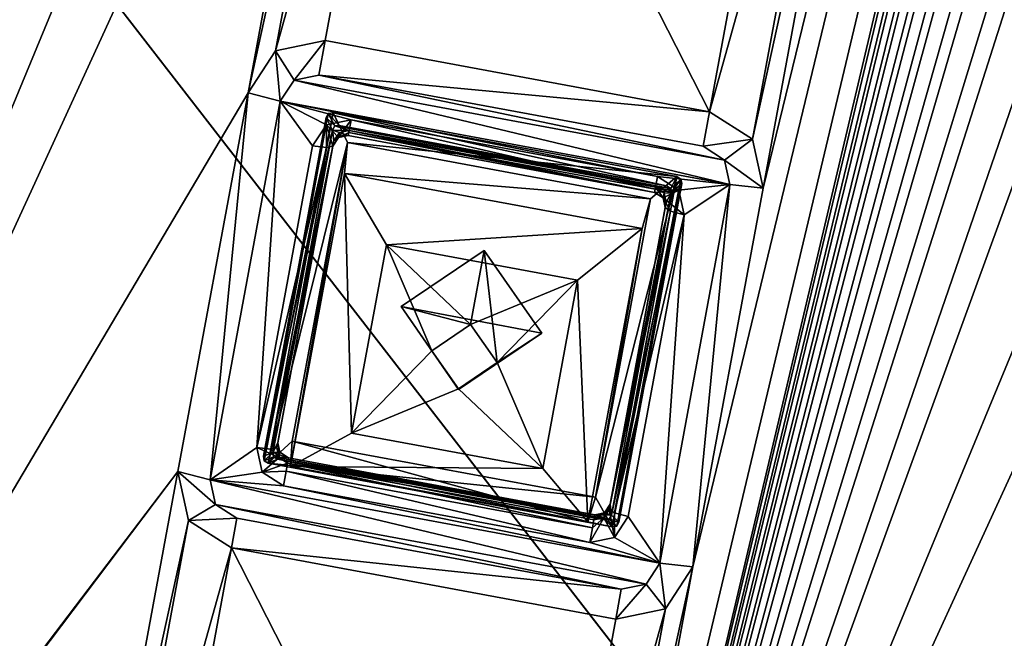
# Model space of a CAD drawing. Units: inches. Extents: x 243 to 586, y -941 to -333.
# Drawn here: x 416 to 431, y -889 to -880 of the extents above; entities that cross this region are included whole.
import ezdxf

# ---------------------------------------------------------------- set-up
doc = ezdxf.new("R2010")
doc.units = ezdxf.units.IN
doc.header["$MEASUREMENT"] = 0
doc.layers.add('57', color=7, linetype='Continuous')

msp = doc.modelspace()

# ---------------------------------------------------------------- linework, layer by layer
at = {"layer": '57', "linetype": 'Continuous'}
for points in [[(452.03, -923.585, 1286.25), (487.241, -733.551, 1252.172), (379.889, -830.532, 1272.435), (452.03, -923.585, 1286.25)], [(392.934, -897.418, 1273.661), (393.989, -891.723, 1272.64), (429.71, -741.584, 1245.461), (392.934, -897.418, 1273.661)], [(428.655, -747.279, 1246.483), (392.934, -897.418, 1273.661), (429.71, -741.584, 1245.461), (428.655, -747.279, 1246.483)], [(393.989, -891.723, 1272.64), (395.742, -882.262, 1270.943), (429.71, -741.584, 1245.461), (393.989, -891.723, 1272.64)], [(395.742, -882.262, 1270.943), (396.797, -876.568, 1269.922), (429.71, -741.584, 1245.461), (395.742, -882.262, 1270.943)], [(408.323, -900.269, 1273.661), (409.378, -894.575, 1272.64), (445.099, -744.435, 1245.461), (408.323, -900.269, 1273.661)], [(444.044, -750.13, 1246.483), (408.323, -900.269, 1273.661), (445.099, -744.435, 1245.461), (444.044, -750.13, 1246.483)], [(409.378, -894.575, 1272.64), (411.131, -885.114, 1270.943), (445.099, -744.435, 1245.461), (409.378, -894.575, 1272.64)], [(411.131, -885.114, 1270.943), (412.186, -879.419, 1269.922), (445.099, -744.435, 1245.461), (411.131, -885.114, 1270.943)], [(426.902, -756.739, 1248.179), (392.934, -897.418, 1273.661), (428.655, -747.279, 1246.483), (426.902, -756.739, 1248.179)], [(423.713, -903.121, 1273.661), (424.768, -897.426, 1272.64), (460.489, -747.287, 1245.461), (423.713, -903.121, 1273.661)], [(459.434, -752.981, 1246.483), (423.713, -903.121, 1273.661), (460.489, -747.287, 1245.461), (459.434, -752.981, 1246.483)], [(424.768, -897.426, 1272.64), (426.521, -887.965, 1270.943), (460.489, -747.287, 1245.461), (424.768, -897.426, 1272.64)], [(426.521, -887.965, 1270.943), (427.576, -882.27, 1269.922), (460.489, -747.287, 1245.461), (426.521, -887.965, 1270.943)], [(427.576, -882.27, 1269.922), (429.329, -872.81, 1268.225), (460.489, -747.287, 1245.461), (427.576, -882.27, 1269.922)], [(442.291, -759.591, 1248.179), (408.323, -900.269, 1273.661), (444.044, -750.13, 1246.483), (442.291, -759.591, 1248.179)], [(457.681, -762.442, 1248.179), (423.713, -903.121, 1273.661), (459.434, -752.981, 1246.483), (457.681, -762.442, 1248.179)], [(425.847, -762.434, 1249.2), (392.934, -897.418, 1273.661), (426.902, -756.739, 1248.179), (425.847, -762.434, 1249.2)], [(441.236, -765.286, 1249.2), (408.323, -900.269, 1273.661), (442.291, -759.591, 1248.179), (441.236, -765.286, 1249.2)], [(392.934, -897.418, 1273.661), (425.847, -762.434, 1249.2), (424.094, -771.895, 1250.897), (392.934, -897.418, 1273.661)], [(456.626, -768.137, 1249.2), (423.713, -903.121, 1273.661), (457.681, -762.442, 1248.179), (456.626, -768.137, 1249.2)], [(408.323, -900.269, 1273.661), (441.236, -765.286, 1249.2), (439.483, -774.746, 1250.897), (408.323, -900.269, 1273.661)], [(423.713, -903.121, 1273.661), (456.626, -768.137, 1249.2), (454.873, -777.598, 1250.897), (423.713, -903.121, 1273.661)], [(423.039, -777.59, 1251.918), (392.934, -897.418, 1273.661), (424.094, -771.895, 1250.897), (423.039, -777.59, 1251.918)], [(438.428, -780.441, 1251.918), (408.323, -900.269, 1273.661), (439.483, -774.746, 1250.897), (438.428, -780.441, 1251.918)], [(421.286, -787.05, 1253.615), (392.934, -897.418, 1273.661), (423.039, -777.59, 1251.918), (421.286, -787.05, 1253.615)], [(453.817, -783.293, 1251.918), (423.713, -903.121, 1273.661), (454.873, -777.598, 1250.897), (453.817, -783.293, 1251.918)], [(436.675, -789.902, 1253.615), (408.323, -900.269, 1273.661), (438.428, -780.441, 1251.918), (436.675, -789.902, 1253.615)], [(452.064, -792.753, 1253.615), (423.713, -903.121, 1273.661), (453.817, -783.293, 1251.918), (452.064, -792.753, 1253.615)], [(420.231, -792.745, 1254.636), (392.934, -897.418, 1273.661), (421.286, -787.05, 1253.615), (420.231, -792.745, 1254.636)], [(435.62, -795.597, 1254.636), (408.323, -900.269, 1273.661), (436.675, -789.902, 1253.615), (435.62, -795.597, 1254.636)], [(418.478, -802.206, 1256.333), (392.934, -897.418, 1273.661), (420.231, -792.745, 1254.636), (418.478, -802.206, 1256.333)], [(451.009, -798.448, 1254.636), (423.713, -903.121, 1273.661), (452.064, -792.753, 1253.615), (451.009, -798.448, 1254.636)], [(433.867, -805.057, 1256.333), (408.323, -900.269, 1273.661), (435.62, -795.597, 1254.636), (433.867, -805.057, 1256.333)], [(449.256, -807.909, 1256.333), (423.713, -903.121, 1273.661), (451.009, -798.448, 1254.636), (449.256, -807.909, 1256.333)], [(417.422, -807.901, 1257.354), (392.934, -897.418, 1273.661), (418.478, -802.206, 1256.333), (417.422, -807.901, 1257.354)], [(432.812, -810.752, 1257.354), (408.323, -900.269, 1273.661), (433.867, -805.057, 1256.333), (432.812, -810.752, 1257.354)], [(392.934, -897.418, 1273.661), (417.422, -807.901, 1257.354), (415.669, -817.362, 1259.051), (392.934, -897.418, 1273.661)], [(448.201, -813.604, 1257.354), (423.713, -903.121, 1273.661), (449.256, -807.909, 1256.333), (448.201, -813.604, 1257.354)], [(408.323, -900.269, 1273.661), (432.812, -810.752, 1257.354), (431.059, -820.213, 1259.051), (408.323, -900.269, 1273.661)], [(423.713, -903.121, 1273.661), (448.201, -813.604, 1257.354), (446.448, -823.064, 1259.051), (423.713, -903.121, 1273.661)], [(430.004, -825.908, 1260.072), (408.323, -900.269, 1273.661), (431.059, -820.213, 1259.051), (430.004, -825.908, 1260.072)], [(445.393, -828.759, 1260.072), (423.713, -903.121, 1273.661), (446.448, -823.064, 1259.051), (445.393, -828.759, 1260.072)], [(428.251, -835.369, 1261.768), (408.323, -900.269, 1273.661), (430.004, -825.908, 1260.072), (428.251, -835.369, 1261.768)], [(443.64, -838.22, 1261.768), (423.713, -903.121, 1273.661), (445.393, -828.759, 1260.072), (443.64, -838.22, 1261.768)], [(259.064, -887.831, 1286.25), (452.03, -923.585, 1286.25), (379.889, -830.532, 1272.435), (259.064, -887.831, 1286.25)], [(427.196, -841.063, 1262.79), (408.323, -900.269, 1273.661), (428.251, -835.369, 1261.768), (427.196, -841.063, 1262.79)], [(442.585, -843.915, 1262.79), (423.713, -903.121, 1273.661), (443.64, -838.22, 1261.768), (442.585, -843.915, 1262.79)], [(425.443, -850.524, 1264.486), (408.323, -900.269, 1273.661), (427.196, -841.063, 1262.79), (425.443, -850.524, 1264.486)], [(440.832, -853.376, 1264.486), (423.713, -903.121, 1273.661), (442.585, -843.915, 1262.79), (440.832, -853.376, 1264.486)], [(425.443, -850.524, 1264.486), (424.387, -856.219, 1265.507), (408.323, -900.269, 1273.661), (425.443, -850.524, 1264.486)], [(440.832, -853.376, 1264.486), (439.777, -859.07, 1265.507), (423.713, -903.121, 1273.661), (440.832, -853.376, 1264.486)], [(424.387, -856.219, 1265.507), (422.634, -865.68, 1267.204), (408.323, -900.269, 1273.661), (424.387, -856.219, 1265.507)], [(439.777, -859.07, 1265.507), (438.024, -868.531, 1267.204), (423.713, -903.121, 1273.661), (439.777, -859.07, 1265.507)], [(422.634, -865.68, 1267.204), (421.579, -871.374, 1268.225), (408.323, -900.269, 1273.661), (422.634, -865.68, 1267.204)], [(438.024, -868.531, 1267.204), (436.969, -874.226, 1268.225), (423.713, -903.121, 1273.661), (438.024, -868.531, 1267.204)], [(408.323, -900.269, 1273.661), (421.579, -871.374, 1268.225), (419.826, -880.835, 1269.922), (408.323, -900.269, 1273.661)], [(421.579, -871.374, 1268.225), (421.74, -872.112, 1268.348), (419.826, -880.835, 1269.922), (421.579, -871.374, 1268.225)], [(419.826, -880.835, 1269.922), (421.74, -872.112, 1268.348), (420.241, -880.203, 1269.799), (419.826, -880.835, 1269.922)], [(421.74, -872.112, 1268.348), (422.384, -872.525, 1268.399), (420.241, -880.203, 1269.799), (421.74, -872.112, 1268.348)], [(420.241, -880.203, 1269.799), (422.384, -872.525, 1268.399), (420.989, -880.049, 1269.748), (420.241, -880.203, 1269.799)], [(420.989, -880.049, 1269.748), (422.384, -872.525, 1268.399), (426.771, -881.12, 1269.748), (420.989, -880.049, 1269.748)], [(422.384, -872.525, 1268.399), (428.166, -873.596, 1268.399), (426.771, -881.12, 1269.748), (422.384, -872.525, 1268.399)], [(428.914, -873.441, 1268.348), (429.329, -872.81, 1268.225), (427.415, -881.533, 1269.799), (428.914, -873.441, 1268.348)], [(427.415, -881.533, 1269.799), (429.329, -872.81, 1268.225), (427.576, -882.27, 1269.922), (427.415, -881.533, 1269.799)], [(428.166, -873.596, 1268.399), (428.914, -873.441, 1268.348), (426.771, -881.12, 1269.748), (428.166, -873.596, 1268.399)], [(426.771, -881.12, 1269.748), (428.914, -873.441, 1268.348), (427.415, -881.533, 1269.799), (426.771, -881.12, 1269.748)], [(423.713, -903.121, 1273.661), (436.969, -874.226, 1268.225), (435.216, -883.687, 1269.922), (423.713, -903.121, 1273.661)], [(420.241, -880.203, 1269.799), (420.989, -880.049, 1269.748), (420.52, -880.645, 1269.663), (420.241, -880.203, 1269.799)], [(420.989, -880.049, 1269.748), (420.893, -880.567, 1269.638), (420.52, -880.645, 1269.663), (420.989, -880.049, 1269.748)], [(420.989, -880.049, 1269.748), (426.771, -881.12, 1269.748), (420.893, -880.567, 1269.638), (420.989, -880.049, 1269.748)], [(419.826, -880.835, 1269.922), (420.241, -880.203, 1269.799), (420.312, -880.96, 1269.725), (419.826, -880.835, 1269.922)], [(420.312, -880.96, 1269.725), (420.241, -880.203, 1269.799), (420.52, -880.645, 1269.663), (420.312, -880.96, 1269.725)], [(420.893, -880.567, 1269.638), (426.997, -881.845, 1269.663), (420.52, -880.645, 1269.663), (420.893, -880.567, 1269.638)], [(426.676, -881.638, 1269.638), (426.997, -881.845, 1269.663), (420.893, -880.567, 1269.638), (426.676, -881.638, 1269.638)], [(426.771, -881.12, 1269.748), (426.676, -881.638, 1269.638), (420.893, -880.567, 1269.638), (426.771, -881.12, 1269.748)], [(427.078, -882.214, 1269.725), (420.312, -880.96, 1269.725), (420.52, -880.645, 1269.663), (427.078, -882.214, 1269.725)], [(426.997, -881.845, 1269.663), (427.078, -882.214, 1269.725), (420.52, -880.645, 1269.663), (426.997, -881.845, 1269.663)], [(418.771, -886.53, 1270.943), (408.323, -900.269, 1273.661), (419.826, -880.835, 1269.922), (418.771, -886.53, 1270.943)], [(418.771, -886.53, 1270.943), (419.826, -880.835, 1269.922), (419.257, -886.655, 1270.746), (418.771, -886.53, 1270.943)], [(419.826, -880.835, 1269.922), (420.312, -880.96, 1269.725), (419.257, -886.655, 1270.746), (419.826, -880.835, 1269.922)], [(419.257, -886.655, 1270.746), (420.312, -880.96, 1269.725), (419.957, -886.169, 1270.639), (419.257, -886.655, 1270.746)], [(419.957, -886.169, 1270.639), (420.312, -880.96, 1269.725), (420.798, -881.631, 1269.826), (419.957, -886.169, 1270.639)], [(420.312, -880.96, 1269.725), (427.078, -882.214, 1269.725), (425.987, -882.092, 1269.739), (420.312, -880.96, 1269.725)], [(420.312, -880.96, 1269.725), (425.987, -882.092, 1269.739), (421.379, -881.238, 1269.739), (420.312, -880.96, 1269.725)], [(420.798, -881.631, 1269.826), (420.312, -880.96, 1269.725), (421.005, -881.316, 1269.764), (420.798, -881.631, 1269.826)], [(421.005, -881.316, 1269.764), (420.312, -880.96, 1269.725), (421.379, -881.238, 1269.739), (421.005, -881.316, 1269.764)], [(420.069, -886.367, 1271.677), (420.058, -886.301, 1271.666), (421.034, -881.147, 1270.741), (420.069, -886.367, 1271.677)], [(421.034, -881.147, 1270.741), (420.058, -886.301, 1271.666), (421.002, -881.205, 1270.752), (421.034, -881.147, 1270.741)], [(420.129, -886.403, 1271.681), (420.069, -886.367, 1271.677), (421.105, -881.136, 1270.737), (420.129, -886.403, 1271.681)], [(421.105, -881.136, 1270.737), (420.069, -886.367, 1271.677), (421.034, -881.147, 1270.741), (421.105, -881.136, 1270.737)], [(420.129, -886.403, 1271.681), (421.105, -881.136, 1270.737), (421.323, -881.581, 1270.807), (420.129, -886.403, 1271.681)], [(421.132, -881.332, 1270.524), (421.034, -881.147, 1270.741), (421.002, -881.205, 1270.752), (421.132, -881.332, 1270.524)], [(421.199, -881.323, 1270.52), (421.105, -881.136, 1270.737), (421.034, -881.147, 1270.741), (421.199, -881.323, 1270.52)], [(421.132, -881.332, 1270.524), (421.199, -881.323, 1270.52), (421.034, -881.147, 1270.741), (421.132, -881.332, 1270.524)], [(421.105, -881.136, 1270.737), (426.279, -882.094, 1270.737), (421.323, -881.581, 1270.807), (421.105, -881.136, 1270.737)], [(421.199, -881.323, 1270.52), (426.124, -882.235, 1270.52), (421.105, -881.136, 1270.737), (421.199, -881.323, 1270.52)], [(426.124, -882.235, 1270.52), (426.279, -882.094, 1270.737), (421.105, -881.136, 1270.737), (426.124, -882.235, 1270.52)], [(426.771, -881.12, 1269.748), (427.415, -881.533, 1269.799), (426.676, -881.638, 1269.638), (426.771, -881.12, 1269.748)], [(420.058, -886.301, 1271.666), (421.096, -881.393, 1270.536), (421.002, -881.205, 1270.752), (420.058, -886.301, 1271.666)], [(420.798, -881.631, 1269.826), (421.005, -881.316, 1269.764), (421.009, -881.655, 1269.912), (420.798, -881.631, 1269.826)], [(421.096, -881.393, 1270.536), (421.132, -881.332, 1270.524), (421.002, -881.205, 1270.752), (421.096, -881.393, 1270.536)], [(421.005, -881.316, 1269.764), (421.379, -881.238, 1269.739), (421.185, -881.508, 1270.096), (421.005, -881.316, 1269.764)], [(421.009, -881.655, 1269.912), (421.005, -881.316, 1269.764), (421.102, -881.635, 1270.121), (421.009, -881.655, 1269.912)], [(421.102, -881.635, 1270.121), (421.005, -881.316, 1269.764), (421.185, -881.508, 1270.096), (421.102, -881.635, 1270.121)], [(421.132, -881.332, 1270.524), (421.096, -881.393, 1270.536), (421.349, -881.401, 1270.529), (421.132, -881.332, 1270.524)], [(421.199, -881.323, 1270.52), (421.132, -881.332, 1270.524), (426.124, -882.235, 1270.52), (421.199, -881.323, 1270.52)], [(426.124, -882.235, 1270.52), (421.132, -881.332, 1270.524), (426.186, -882.271, 1270.525), (426.124, -882.235, 1270.52)], [(426.186, -882.271, 1270.525), (421.132, -881.332, 1270.524), (421.349, -881.401, 1270.529), (426.186, -882.271, 1270.525)], [(421.379, -881.238, 1269.739), (421.344, -881.429, 1269.862), (421.185, -881.508, 1270.096), (421.379, -881.238, 1269.739)], [(421.379, -881.238, 1269.739), (425.951, -882.282, 1269.862), (421.344, -881.429, 1269.862), (421.379, -881.238, 1269.739)], [(421.379, -881.238, 1269.739), (425.987, -882.092, 1269.739), (425.951, -882.282, 1269.862), (421.379, -881.238, 1269.739)], [(420.198, -886.243, 1271.406), (421.096, -881.393, 1270.536), (420.058, -886.301, 1271.666), (420.198, -886.243, 1271.406)], [(421.096, -881.393, 1270.536), (420.198, -886.243, 1271.406), (421.116, -881.558, 1270.564), (421.096, -881.393, 1270.536)], [(421.349, -881.401, 1270.529), (421.096, -881.393, 1270.536), (421.203, -881.429, 1270.539), (421.349, -881.401, 1270.529)], [(421.203, -881.429, 1270.539), (421.096, -881.393, 1270.536), (421.116, -881.558, 1270.564), (421.203, -881.429, 1270.539)], [(421.185, -881.508, 1270.096), (421.203, -881.429, 1270.539), (421.116, -881.558, 1270.564), (421.185, -881.508, 1270.096)], [(421.185, -881.508, 1270.096), (421.335, -881.477, 1270.086), (421.203, -881.429, 1270.539), (421.185, -881.508, 1270.096)], [(421.344, -881.429, 1269.862), (421.335, -881.477, 1270.086), (421.185, -881.508, 1270.096), (421.344, -881.429, 1269.862)], [(421.335, -881.477, 1270.086), (421.349, -881.401, 1270.529), (421.203, -881.429, 1270.539), (421.335, -881.477, 1270.086)], [(421.335, -881.477, 1270.086), (425.942, -882.331, 1270.086), (421.349, -881.401, 1270.529), (421.335, -881.477, 1270.086)], [(425.942, -882.331, 1270.086), (421.335, -881.477, 1270.086), (421.344, -881.429, 1269.862), (425.942, -882.331, 1270.086)], [(425.951, -882.282, 1269.862), (425.942, -882.331, 1270.086), (421.344, -881.429, 1269.862), (425.951, -882.282, 1269.862)], [(425.957, -882.254, 1270.529), (426.186, -882.271, 1270.525), (421.349, -881.401, 1270.529), (425.957, -882.254, 1270.529)], [(425.942, -882.331, 1270.086), (425.957, -882.254, 1270.529), (421.349, -881.401, 1270.529), (425.942, -882.331, 1270.086)], [(419.957, -886.169, 1270.639), (420.798, -881.631, 1269.826), (421.009, -881.655, 1269.912), (419.957, -886.169, 1270.639)], [(420.491, -886.073, 1271.612), (420.129, -886.403, 1271.681), (421.323, -881.581, 1270.807), (420.491, -886.073, 1271.612)], [(421.009, -881.655, 1269.912), (421.102, -881.635, 1270.121), (420.168, -886.193, 1270.726), (421.009, -881.655, 1269.912)], [(420.168, -886.193, 1270.726), (421.102, -881.635, 1270.121), (420.261, -886.172, 1270.935), (420.168, -886.193, 1270.726)], [(421.116, -881.558, 1270.564), (420.198, -886.243, 1271.406), (420.276, -886.096, 1271.378), (421.116, -881.558, 1270.564)], [(420.261, -886.172, 1270.935), (421.102, -881.635, 1270.121), (420.276, -886.096, 1271.378), (420.261, -886.172, 1270.935)], [(421.102, -881.635, 1270.121), (421.116, -881.558, 1270.564), (420.276, -886.096, 1271.378), (421.102, -881.635, 1270.121)], [(420.491, -886.073, 1271.612), (421.323, -881.581, 1270.807), (420.463, -886.456, 1269.2), (420.491, -886.073, 1271.612)], [(421.323, -881.581, 1270.807), (421.28, -882.047, 1268.409), (420.463, -886.456, 1269.2), (421.323, -881.581, 1270.807)], [(421.102, -881.635, 1270.121), (421.185, -881.508, 1270.096), (421.116, -881.558, 1270.564), (421.102, -881.635, 1270.121)], [(421.323, -881.581, 1270.807), (425.884, -882.426, 1270.807), (421.28, -882.047, 1268.409), (421.323, -881.581, 1270.807)], [(426.279, -882.094, 1270.737), (425.884, -882.426, 1270.807), (421.323, -881.581, 1270.807), (426.279, -882.094, 1270.737)], [(426.676, -881.638, 1269.638), (427.415, -881.533, 1269.799), (426.997, -881.845, 1269.663), (426.676, -881.638, 1269.638)], [(427.415, -881.533, 1269.799), (427.576, -882.27, 1269.922), (426.997, -881.845, 1269.663), (427.415, -881.533, 1269.799)], [(419.957, -886.169, 1270.639), (421.009, -881.655, 1269.912), (420.168, -886.193, 1270.726), (419.957, -886.169, 1270.639)], [(427.576, -882.27, 1269.922), (427.078, -882.214, 1269.725), (426.997, -881.845, 1269.663), (427.576, -882.27, 1269.922)], [(420.463, -886.456, 1269.2), (421.28, -882.047, 1268.409), (421.384, -885.953, 1268.271), (420.463, -886.456, 1269.2)], [(421.28, -882.047, 1268.409), (425.884, -882.426, 1270.807), (425.757, -882.877, 1268.409), (421.28, -882.047, 1268.409)], [(421.384, -885.953, 1268.271), (421.28, -882.047, 1268.409), (421.909, -883.12, 1267.763), (421.384, -885.953, 1268.271)], [(421.28, -882.047, 1268.409), (425.757, -882.877, 1268.409), (421.909, -883.12, 1267.763), (421.28, -882.047, 1268.409)], [(425.987, -882.092, 1269.739), (426.308, -882.298, 1269.764), (425.951, -882.282, 1269.862), (425.987, -882.092, 1269.739)], [(425.987, -882.092, 1269.739), (427.078, -882.214, 1269.725), (426.308, -882.298, 1269.764), (425.987, -882.092, 1269.739)], [(426.279, -882.094, 1270.737), (425.303, -887.362, 1271.681), (425.052, -886.918, 1271.612), (426.279, -882.094, 1270.737)], [(425.884, -882.426, 1270.807), (426.279, -882.094, 1270.737), (425.052, -886.918, 1271.612), (425.884, -882.426, 1270.807)], [(426.195, -882.337, 1270.536), (425.297, -887.188, 1271.406), (426.351, -882.196, 1270.752), (426.195, -882.337, 1270.536)], [(426.351, -882.196, 1270.752), (425.297, -887.188, 1271.406), (425.406, -887.292, 1271.666), (426.351, -882.196, 1270.752)], [(426.279, -882.094, 1270.737), (426.339, -882.131, 1270.741), (425.303, -887.362, 1271.681), (426.279, -882.094, 1270.737)], [(425.303, -887.362, 1271.681), (426.339, -882.131, 1270.741), (425.374, -887.351, 1271.677), (425.303, -887.362, 1271.681)], [(426.339, -882.131, 1270.741), (426.351, -882.196, 1270.752), (425.374, -887.351, 1271.677), (426.339, -882.131, 1270.741)], [(425.374, -887.351, 1271.677), (426.351, -882.196, 1270.752), (425.406, -887.292, 1271.666), (425.374, -887.351, 1271.677)], [(427.078, -882.214, 1269.725), (426.023, -887.909, 1270.746), (426.389, -882.667, 1269.826), (427.078, -882.214, 1269.725)], [(426.521, -887.965, 1270.943), (426.023, -887.909, 1270.746), (427.078, -882.214, 1269.725), (426.521, -887.965, 1270.943)], [(426.124, -882.235, 1270.52), (426.186, -882.271, 1270.525), (426.279, -882.094, 1270.737), (426.124, -882.235, 1270.52)], [(426.186, -882.271, 1270.525), (426.339, -882.131, 1270.741), (426.279, -882.094, 1270.737), (426.186, -882.271, 1270.525)], [(426.186, -882.271, 1270.525), (426.195, -882.337, 1270.536), (426.339, -882.131, 1270.741), (426.186, -882.271, 1270.525)], [(426.195, -882.337, 1270.536), (426.351, -882.196, 1270.752), (426.339, -882.131, 1270.741), (426.195, -882.337, 1270.536)], [(426.308, -882.298, 1269.764), (427.078, -882.214, 1269.725), (426.389, -882.667, 1269.826), (426.308, -882.298, 1269.764)], [(427.576, -882.27, 1269.922), (426.521, -887.965, 1270.943), (427.078, -882.214, 1269.725), (427.576, -882.27, 1269.922)], [(426.117, -882.485, 1270.564), (425.277, -887.022, 1271.378), (426.195, -882.337, 1270.536), (426.117, -882.485, 1270.564)], [(426.195, -882.337, 1270.536), (425.277, -887.022, 1271.378), (425.297, -887.188, 1271.406), (426.195, -882.337, 1270.536)], [(425.942, -882.331, 1270.086), (426.071, -882.414, 1270.096), (425.957, -882.254, 1270.529), (425.942, -882.331, 1270.086)], [(426.308, -882.298, 1269.764), (425.942, -882.331, 1270.086), (425.951, -882.282, 1269.862), (426.308, -882.298, 1269.764)], [(425.942, -882.331, 1270.086), (426.308, -882.298, 1269.764), (426.071, -882.414, 1270.096), (425.942, -882.331, 1270.086)], [(425.957, -882.254, 1270.529), (426.088, -882.341, 1270.54), (426.195, -882.337, 1270.536), (425.957, -882.254, 1270.529)], [(426.186, -882.271, 1270.525), (425.957, -882.254, 1270.529), (426.195, -882.337, 1270.536), (426.186, -882.271, 1270.525)], [(425.957, -882.254, 1270.529), (426.071, -882.414, 1270.096), (426.088, -882.341, 1270.54), (425.957, -882.254, 1270.529)], [(426.308, -882.298, 1269.764), (426.389, -882.667, 1269.826), (426.071, -882.414, 1270.096), (426.308, -882.298, 1269.764)], [(426.071, -882.414, 1270.096), (426.103, -882.561, 1270.121), (426.088, -882.341, 1270.54), (426.071, -882.414, 1270.096)], [(426.088, -882.341, 1270.54), (426.117, -882.485, 1270.564), (426.195, -882.337, 1270.536), (426.088, -882.341, 1270.54)], [(426.103, -882.561, 1270.121), (426.117, -882.485, 1270.564), (426.088, -882.341, 1270.54), (426.103, -882.561, 1270.121)], [(425.884, -882.426, 1270.807), (425.052, -886.918, 1271.612), (425.757, -882.877, 1268.409), (425.884, -882.426, 1270.807)], [(426.103, -882.561, 1270.121), (425.262, -887.099, 1270.935), (426.117, -882.485, 1270.564), (426.103, -882.561, 1270.121)], [(426.117, -882.485, 1270.564), (425.262, -887.099, 1270.935), (425.277, -887.022, 1271.378), (426.117, -882.485, 1270.564)], [(426.389, -882.667, 1269.826), (426.183, -882.614, 1269.912), (426.071, -882.414, 1270.096), (426.389, -882.667, 1269.826)], [(426.183, -882.614, 1269.912), (426.103, -882.561, 1270.121), (426.071, -882.414, 1270.096), (426.183, -882.614, 1269.912)], [(425.262, -887.099, 1270.935), (426.103, -882.561, 1270.121), (426.183, -882.614, 1269.912), (425.262, -887.099, 1270.935)], [(425.342, -887.151, 1270.726), (425.262, -887.099, 1270.935), (426.183, -882.614, 1269.912), (425.342, -887.151, 1270.726)], [(426.389, -882.667, 1269.826), (425.342, -887.151, 1270.726), (426.183, -882.614, 1269.912), (426.389, -882.667, 1269.826)], [(426.389, -882.667, 1269.826), (425.548, -887.205, 1270.639), (425.342, -887.151, 1270.726), (426.389, -882.667, 1269.826)], [(426.389, -882.667, 1269.826), (426.023, -887.909, 1270.746), (425.548, -887.205, 1270.639), (426.389, -882.667, 1269.826)], [(425.757, -882.877, 1268.409), (424.786, -883.653, 1267.763), (421.909, -883.12, 1267.763), (425.757, -882.877, 1268.409)], [(425.757, -882.877, 1268.409), (424.94, -887.286, 1269.2), (424.786, -883.653, 1267.763), (425.757, -882.877, 1268.409)], [(425.757, -882.877, 1268.409), (425.052, -886.918, 1271.612), (424.94, -887.286, 1269.2), (425.757, -882.877, 1268.409)], [(421.384, -885.953, 1268.271), (421.909, -883.12, 1267.763), (422.593, -884.714, 1268.017), (421.384, -885.953, 1268.271)], [(421.909, -883.12, 1267.763), (424.786, -883.653, 1267.763), (423.175, -884.319, 1267.93), (421.909, -883.12, 1267.763)], [(422.593, -884.714, 1268.017), (421.909, -883.12, 1267.763), (423.175, -884.319, 1267.93), (422.593, -884.714, 1268.017)], [(422.128, -884.049, 1271.209), (423.381, -883.205, 1271.022), (424.248, -884.45, 1271.21), (422.128, -884.049, 1271.209)], [(423.175, -884.319, 1267.93), (423.381, -883.205, 1271.022), (422.128, -884.049, 1271.209), (423.175, -884.319, 1267.93)], [(423.175, -884.319, 1267.93), (423.577, -884.892, 1268.017), (423.381, -883.205, 1271.022), (423.175, -884.319, 1267.93)], [(423.381, -883.205, 1271.022), (423.577, -884.892, 1268.017), (424.248, -884.45, 1271.21), (423.381, -883.205, 1271.022)], [(423.175, -884.319, 1267.93), (424.786, -883.653, 1267.763), (423.577, -884.892, 1268.017), (423.175, -884.319, 1267.93)], [(424.786, -883.653, 1267.763), (424.261, -886.486, 1268.271), (423.577, -884.892, 1268.017), (424.786, -883.653, 1267.763)], [(434.161, -889.381, 1270.943), (423.713, -903.121, 1273.661), (435.216, -883.687, 1269.922), (434.161, -889.381, 1270.943)], [(424.94, -887.286, 1269.2), (424.261, -886.486, 1268.271), (424.786, -883.653, 1267.763), (424.94, -887.286, 1269.2)], [(440.546, -915.024, 1275.184), (272.554, -884.433, 1275.074), (272.854, -883.953, 1275.184), (440.546, -915.024, 1275.184)], [(440.546, -915.024, 1275.184), (272.854, -883.953, 1275.184), (437.939, -906.759, 1273.834), (440.546, -915.024, 1275.184)], [(416.767, -902.836, 1273.834), (272.854, -883.953, 1275.184), (416.124, -902.423, 1273.784), (416.767, -902.836, 1273.834)], [(272.854, -883.953, 1275.184), (416.767, -902.836, 1273.834), (422.55, -903.907, 1273.834), (272.854, -883.953, 1275.184)], [(272.854, -883.953, 1275.184), (422.55, -903.907, 1273.834), (431.514, -905.275, 1273.784), (272.854, -883.953, 1275.184)], [(432.157, -905.687, 1273.834), (272.854, -883.953, 1275.184), (431.514, -905.275, 1273.784), (432.157, -905.687, 1273.834)], [(272.854, -883.953, 1275.184), (432.157, -905.687, 1273.834), (437.939, -906.759, 1273.834), (272.854, -883.953, 1275.184)], [(422.994, -885.294, 1271.397), (422.128, -884.049, 1271.209), (424.248, -884.45, 1271.21), (422.994, -885.294, 1271.397)], [(422.593, -884.714, 1268.017), (423.175, -884.319, 1267.93), (422.128, -884.049, 1271.209), (422.593, -884.714, 1268.017)], [(422.994, -885.294, 1271.397), (422.593, -884.714, 1268.017), (422.128, -884.049, 1271.209), (422.994, -885.294, 1271.397)], [(451.105, -923.441, 1276.101), (259.98, -888.028, 1276.101), (272.554, -884.433, 1275.074), (451.105, -923.441, 1276.101)], [(440.653, -915.58, 1275.074), (451.105, -923.441, 1276.101), (272.554, -884.433, 1275.074), (440.653, -915.58, 1275.074)], [(440.653, -915.58, 1275.074), (272.554, -884.433, 1275.074), (440.546, -915.024, 1275.184), (440.653, -915.58, 1275.074)], [(422.995, -885.287, 1268.104), (422.994, -885.294, 1271.397), (424.248, -884.45, 1271.21), (422.995, -885.287, 1268.104)], [(423.577, -884.892, 1268.017), (422.995, -885.287, 1268.104), (424.248, -884.45, 1271.21), (423.577, -884.892, 1268.017)], [(422.995, -885.287, 1268.104), (421.384, -885.953, 1268.271), (422.593, -884.714, 1268.017), (422.995, -885.287, 1268.104)], [(422.995, -885.287, 1268.104), (422.593, -884.714, 1268.017), (422.994, -885.294, 1271.397), (422.995, -885.287, 1268.104)], [(424.261, -886.486, 1268.271), (422.995, -885.287, 1268.104), (423.577, -884.892, 1268.017), (424.261, -886.486, 1268.271)], [(424.261, -886.486, 1268.271), (421.384, -885.953, 1268.271), (422.995, -885.287, 1268.104), (424.261, -886.486, 1268.271)], [(425.052, -886.918, 1271.612), (420.129, -886.403, 1271.681), (420.491, -886.073, 1271.612), (425.052, -886.918, 1271.612)], [(424.261, -886.486, 1268.271), (420.463, -886.456, 1269.2), (421.384, -885.953, 1268.271), (424.261, -886.486, 1268.271)], [(420.491, -886.073, 1271.612), (420.463, -886.456, 1269.2), (424.94, -887.286, 1269.2), (420.491, -886.073, 1271.612)], [(425.052, -886.918, 1271.612), (420.491, -886.073, 1271.612), (424.94, -887.286, 1269.2), (425.052, -886.918, 1271.612)], [(420.038, -886.538, 1270.701), (419.257, -886.655, 1270.746), (419.957, -886.169, 1270.639), (420.038, -886.538, 1270.701)], [(420.038, -886.538, 1270.701), (419.957, -886.169, 1270.639), (420.294, -886.32, 1270.959), (420.038, -886.538, 1270.701)], [(419.957, -886.169, 1270.639), (420.168, -886.193, 1270.726), (420.294, -886.32, 1270.959), (419.957, -886.169, 1270.639)], [(420.168, -886.193, 1270.726), (420.261, -886.172, 1270.935), (420.294, -886.32, 1270.959), (420.168, -886.193, 1270.726)], [(420.276, -886.096, 1271.378), (420.198, -886.243, 1271.406), (420.305, -886.239, 1271.402), (420.276, -886.096, 1271.378)], [(420.305, -886.239, 1271.402), (420.198, -886.243, 1271.406), (420.436, -886.326, 1271.412), (420.305, -886.239, 1271.402)], [(420.261, -886.172, 1270.935), (420.276, -886.096, 1271.378), (420.305, -886.239, 1271.402), (420.261, -886.172, 1270.935)], [(420.294, -886.32, 1270.959), (420.261, -886.172, 1270.935), (420.305, -886.239, 1271.402), (420.294, -886.32, 1270.959)], [(420.294, -886.32, 1270.959), (420.305, -886.239, 1271.402), (420.436, -886.326, 1271.412), (420.294, -886.32, 1270.959)], [(420.422, -886.402, 1270.969), (420.038, -886.538, 1270.701), (420.294, -886.32, 1270.959), (420.422, -886.402, 1270.969)], [(420.069, -886.367, 1271.677), (420.198, -886.243, 1271.406), (420.058, -886.301, 1271.666), (420.069, -886.367, 1271.677)], [(420.207, -886.309, 1271.417), (420.198, -886.243, 1271.406), (420.069, -886.367, 1271.677), (420.207, -886.309, 1271.417)], [(420.129, -886.403, 1271.681), (420.207, -886.309, 1271.417), (420.069, -886.367, 1271.677), (420.129, -886.403, 1271.681)], [(420.269, -886.345, 1271.421), (420.207, -886.309, 1271.417), (420.129, -886.403, 1271.681), (420.269, -886.345, 1271.421)], [(420.269, -886.345, 1271.421), (420.129, -886.403, 1271.681), (425.303, -887.362, 1271.681), (420.269, -886.345, 1271.421)], [(420.198, -886.243, 1271.406), (420.207, -886.309, 1271.417), (420.436, -886.326, 1271.412), (420.198, -886.243, 1271.406)], [(420.207, -886.309, 1271.417), (420.269, -886.345, 1271.421), (425.261, -887.248, 1271.417), (420.207, -886.309, 1271.417)], [(420.207, -886.309, 1271.417), (425.261, -887.248, 1271.417), (425.044, -887.179, 1271.412), (420.207, -886.309, 1271.417)], [(420.436, -886.326, 1271.412), (420.207, -886.309, 1271.417), (425.044, -887.179, 1271.412), (420.436, -886.326, 1271.412)], [(425.194, -887.257, 1271.421), (420.269, -886.345, 1271.421), (425.303, -887.362, 1271.681), (425.194, -887.257, 1271.421)], [(425.261, -887.248, 1271.417), (420.269, -886.345, 1271.421), (425.194, -887.257, 1271.421), (425.261, -887.248, 1271.417)], [(420.422, -886.402, 1270.969), (420.294, -886.32, 1270.959), (420.436, -886.326, 1271.412), (420.422, -886.402, 1270.969)], [(420.422, -886.402, 1270.969), (420.436, -886.326, 1271.412), (425.044, -887.179, 1271.412), (420.422, -886.402, 1270.969)], [(407.908, -900.901, 1273.784), (408.323, -900.269, 1273.661), (418.771, -886.53, 1270.943), (407.908, -900.901, 1273.784)], [(417.018, -895.991, 1272.64), (407.908, -900.901, 1273.784), (418.771, -886.53, 1270.943), (417.018, -895.991, 1272.64)], [(418.932, -887.268, 1271.066), (417.018, -895.991, 1272.64), (418.771, -886.53, 1270.943), (418.932, -887.268, 1271.066)], [(418.932, -887.268, 1271.066), (418.771, -886.53, 1270.943), (419.338, -887.024, 1270.807), (418.932, -887.268, 1271.066)], [(418.771, -886.53, 1270.943), (419.257, -886.655, 1270.746), (419.338, -887.024, 1270.807), (418.771, -886.53, 1270.943)], [(420.4, -886.524, 1270.776), (420.038, -886.538, 1270.701), (420.422, -886.402, 1270.969), (420.4, -886.524, 1270.776)], [(420.359, -886.744, 1270.726), (420.038, -886.538, 1270.701), (420.4, -886.524, 1270.776), (420.359, -886.744, 1270.726)], [(425.303, -887.362, 1271.681), (420.129, -886.403, 1271.681), (425.052, -886.918, 1271.612), (425.303, -887.362, 1271.681)], [(424.967, -887.598, 1270.726), (420.359, -886.744, 1270.726), (420.4, -886.524, 1270.776), (424.967, -887.598, 1270.726)], [(420.4, -886.524, 1270.776), (420.422, -886.402, 1270.969), (425.007, -887.377, 1270.776), (420.4, -886.524, 1270.776)], [(424.967, -887.598, 1270.726), (420.4, -886.524, 1270.776), (425.007, -887.377, 1270.776), (424.967, -887.598, 1270.726)], [(420.422, -886.402, 1270.969), (425.03, -887.256, 1270.969), (425.007, -887.377, 1270.776), (420.422, -886.402, 1270.969)], [(425.03, -887.256, 1270.969), (420.422, -886.402, 1270.969), (425.044, -887.179, 1271.412), (425.03, -887.256, 1270.969)], [(424.94, -887.286, 1269.2), (420.463, -886.456, 1269.2), (424.261, -886.486, 1268.271), (424.94, -887.286, 1269.2)], [(420.359, -886.744, 1270.726), (419.257, -886.655, 1270.746), (420.038, -886.538, 1270.701), (420.359, -886.744, 1270.726)], [(426.023, -887.909, 1270.746), (425.815, -888.224, 1270.807), (419.257, -886.655, 1270.746), (426.023, -887.909, 1270.746)], [(426.023, -887.909, 1270.746), (419.257, -886.655, 1270.746), (420.359, -886.744, 1270.726), (426.023, -887.909, 1270.746)], [(419.257, -886.655, 1270.746), (425.815, -888.224, 1270.807), (419.338, -887.024, 1270.807), (419.257, -886.655, 1270.746)], [(424.967, -887.598, 1270.726), (426.023, -887.909, 1270.746), (420.359, -886.744, 1270.726), (424.967, -887.598, 1270.726)], [(419.659, -887.23, 1270.833), (418.932, -887.268, 1271.066), (419.338, -887.024, 1270.807), (419.659, -887.23, 1270.833)], [(425.441, -888.302, 1270.833), (419.659, -887.23, 1270.833), (419.338, -887.024, 1270.807), (425.441, -888.302, 1270.833)], [(425.815, -888.224, 1270.807), (425.441, -888.302, 1270.833), (419.338, -887.024, 1270.807), (425.815, -888.224, 1270.807)], [(425.262, -887.099, 1270.935), (425.179, -887.225, 1270.959), (425.277, -887.022, 1271.378), (425.262, -887.099, 1270.935)], [(425.277, -887.022, 1271.378), (425.179, -887.225, 1270.959), (425.19, -887.151, 1271.403), (425.277, -887.022, 1271.378)], [(425.262, -887.099, 1270.935), (425.34, -887.52, 1270.701), (425.179, -887.225, 1270.959), (425.262, -887.099, 1270.935)], [(425.297, -887.188, 1271.406), (425.277, -887.022, 1271.378), (425.19, -887.151, 1271.403), (425.297, -887.188, 1271.406)], [(425.342, -887.151, 1270.726), (425.34, -887.52, 1270.701), (425.262, -887.099, 1270.935), (425.342, -887.151, 1270.726)], [(417.433, -895.359, 1272.517), (417.018, -895.991, 1272.64), (418.932, -887.268, 1271.066), (417.433, -895.359, 1272.517)], [(419.576, -887.68, 1271.117), (417.433, -895.359, 1272.517), (418.932, -887.268, 1271.066), (419.576, -887.68, 1271.117)], [(419.576, -887.68, 1271.117), (418.932, -887.268, 1271.066), (419.659, -887.23, 1270.833), (419.576, -887.68, 1271.117)], [(425.441, -888.302, 1270.833), (419.576, -887.68, 1271.117), (419.659, -887.23, 1270.833), (425.441, -888.302, 1270.833)], [(425.34, -887.52, 1270.701), (424.967, -887.598, 1270.726), (425.179, -887.225, 1270.959), (425.34, -887.52, 1270.701)], [(424.967, -887.598, 1270.726), (425.007, -887.377, 1270.776), (425.179, -887.225, 1270.959), (424.967, -887.598, 1270.726)], [(425.007, -887.377, 1270.776), (425.03, -887.256, 1270.969), (425.179, -887.225, 1270.959), (425.007, -887.377, 1270.776)], [(425.179, -887.225, 1270.959), (425.03, -887.256, 1270.969), (425.19, -887.151, 1271.403), (425.179, -887.225, 1270.959)], [(425.03, -887.256, 1270.969), (425.044, -887.179, 1271.412), (425.19, -887.151, 1271.403), (425.03, -887.256, 1270.969)], [(425.044, -887.179, 1271.412), (425.297, -887.188, 1271.406), (425.19, -887.151, 1271.403), (425.044, -887.179, 1271.412)], [(425.261, -887.248, 1271.417), (425.297, -887.188, 1271.406), (425.044, -887.179, 1271.412), (425.261, -887.248, 1271.417)], [(425.261, -887.248, 1271.417), (425.194, -887.257, 1271.421), (425.374, -887.351, 1271.677), (425.261, -887.248, 1271.417)], [(425.194, -887.257, 1271.421), (425.303, -887.362, 1271.681), (425.374, -887.351, 1271.677), (425.194, -887.257, 1271.421)], [(425.297, -887.188, 1271.406), (425.261, -887.248, 1271.417), (425.406, -887.292, 1271.666), (425.297, -887.188, 1271.406)], [(425.261, -887.248, 1271.417), (425.374, -887.351, 1271.677), (425.406, -887.292, 1271.666), (425.261, -887.248, 1271.417)], [(425.548, -887.205, 1270.639), (425.34, -887.52, 1270.701), (425.342, -887.151, 1270.726), (425.548, -887.205, 1270.639)], [(425.548, -887.205, 1270.639), (426.023, -887.909, 1270.746), (425.34, -887.52, 1270.701), (425.548, -887.205, 1270.639)], [(425.34, -887.52, 1270.701), (426.023, -887.909, 1270.746), (424.967, -887.598, 1270.726), (425.34, -887.52, 1270.701)], [(418.181, -895.204, 1272.466), (417.433, -895.359, 1272.517), (419.576, -887.68, 1271.117), (418.181, -895.204, 1272.466)], [(423.963, -896.276, 1272.466), (418.181, -895.204, 1272.466), (419.576, -887.68, 1271.117), (423.963, -896.276, 1272.466)], [(423.963, -896.276, 1272.466), (419.576, -887.68, 1271.117), (425.358, -888.752, 1271.117), (423.963, -896.276, 1272.466)], [(425.358, -888.752, 1271.117), (419.576, -887.68, 1271.117), (425.441, -888.302, 1270.833), (425.358, -888.752, 1271.117)], [(452.03, -923.585, 1286.25), (259.064, -887.831, 1286.25), (258.963, -888.378, 1286.189), (452.03, -923.585, 1286.25)], [(424.768, -897.426, 1272.64), (424.607, -896.688, 1272.517), (426.521, -887.965, 1270.943), (424.768, -897.426, 1272.64)], [(426.521, -887.965, 1270.943), (424.607, -896.688, 1272.517), (426.106, -888.597, 1271.066), (426.521, -887.965, 1270.943)], [(426.023, -887.909, 1270.746), (426.106, -888.597, 1271.066), (425.815, -888.224, 1270.807), (426.023, -887.909, 1270.746)], [(426.521, -887.965, 1270.943), (426.106, -888.597, 1271.066), (426.023, -887.909, 1270.746), (426.521, -887.965, 1270.943)], [(451.105, -923.441, 1276.101), (450.773, -923.946, 1276.199), (259.98, -888.028, 1276.101), (451.105, -923.441, 1276.101)], [(259.98, -888.028, 1276.101), (450.773, -923.946, 1276.199), (260.109, -888.618, 1276.199), (259.98, -888.028, 1276.101)], [(426.106, -888.597, 1271.066), (425.358, -888.752, 1271.117), (425.815, -888.224, 1270.807), (426.106, -888.597, 1271.066)], [(425.358, -888.752, 1271.117), (425.441, -888.302, 1270.833), (425.815, -888.224, 1270.807), (425.358, -888.752, 1271.117)], [(258.963, -888.378, 1286.189), (258.884, -888.807, 1285.839), (451.929, -924.132, 1286.189), (258.963, -888.378, 1286.189)], [(452.03, -923.585, 1286.25), (258.963, -888.378, 1286.189), (451.929, -924.132, 1286.189), (452.03, -923.585, 1286.25)], [(424.607, -896.688, 1272.517), (423.963, -896.276, 1272.466), (426.106, -888.597, 1271.066), (424.607, -896.688, 1272.517)], [(426.106, -888.597, 1271.066), (423.963, -896.276, 1272.466), (425.358, -888.752, 1271.117), (426.106, -888.597, 1271.066)], [(450.773, -923.946, 1276.199), (450.175, -924.07, 1276.24), (260.109, -888.618, 1276.199), (450.773, -923.946, 1276.199)], [(260.109, -888.618, 1276.199), (450.175, -924.07, 1276.24), (260.623, -888.948, 1276.24), (260.109, -888.618, 1276.199)], [(255.243, -892.217, 1280.104), (454.027, -929.049, 1280.104), (258.884, -888.807, 1285.839), (255.243, -892.217, 1280.104)], [(258.884, -888.807, 1285.839), (451.85, -924.561, 1285.839), (451.929, -924.132, 1286.189), (258.884, -888.807, 1285.839)], [(258.884, -888.807, 1285.839), (454.027, -929.049, 1280.104), (451.85, -924.561, 1285.839), (258.884, -888.807, 1285.839)], [(451.251, -924.415, 1277.272), (450.503, -924.57, 1277.323), (259.495, -888.885, 1277.272), (451.251, -924.415, 1277.272)], [(259.495, -888.885, 1277.272), (450.503, -924.57, 1277.323), (260.138, -889.297, 1277.323), (259.495, -888.885, 1277.272)], [(451.251, -924.415, 1277.272), (259.495, -888.885, 1277.272), (260.602, -888.983, 1277.253), (451.251, -924.415, 1277.272)], [(260.602, -888.983, 1277.253), (260.593, -889.108, 1276.468), (450.145, -924.23, 1276.468), (260.602, -888.983, 1277.253)], [(260.623, -888.948, 1276.24), (450.152, -924.196, 1276.32), (260.599, -889.076, 1276.323), (260.623, -888.948, 1276.24)], [(450.182, -924.11, 1277.253), (451.251, -924.415, 1277.272), (260.602, -888.983, 1277.253), (450.182, -924.11, 1277.253)], [(450.182, -924.11, 1277.253), (260.602, -888.983, 1277.253), (450.145, -924.23, 1276.468), (450.182, -924.11, 1277.253)], [(260.623, -888.948, 1276.24), (450.175, -924.07, 1276.24), (450.152, -924.196, 1276.32), (260.623, -888.948, 1276.24)]]:
    msp.add_3dface(points, dxfattribs=at)

doc.saveas('drawing.dxf')
